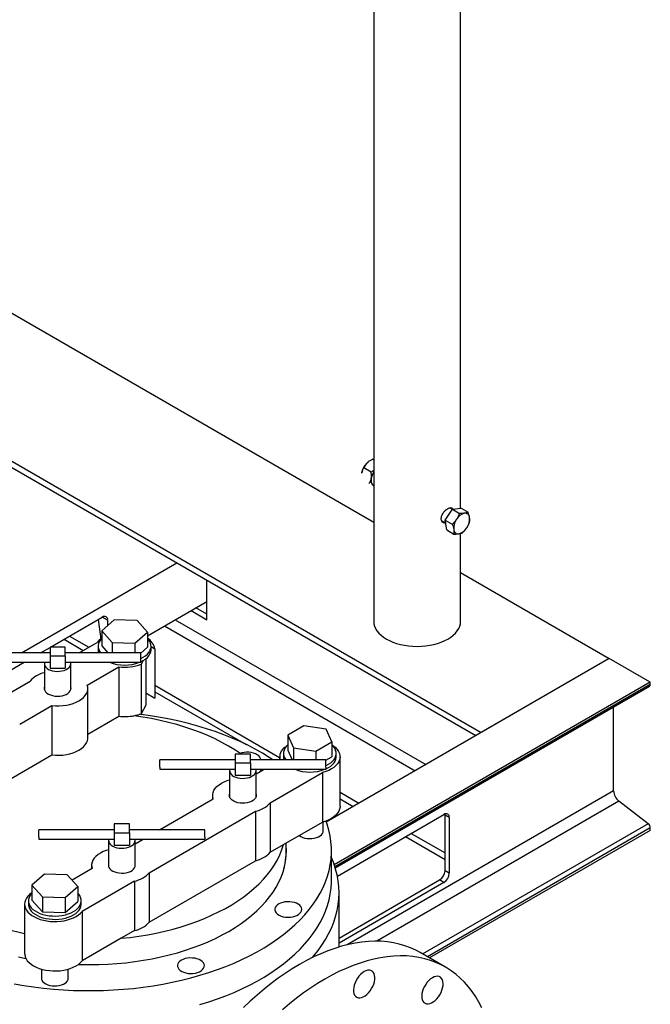
# Model space of a CAD drawing. Units: inches. Extents: x 0.1 to 22.1, y 0.1 to 17.1.
# Drawn here: x 6.3 to 7.6, y 2.9 to 4.9 of the extents above; entities that cross this region are included whole.
import ezdxf

# ---------------------------------------------------------------- set-up
doc = ezdxf.new("R2010")
doc.units = ezdxf.units.IN
doc.header["$MEASUREMENT"] = 0

msp = doc.modelspace()

# ---------------------------------------------------------------- linework, layer by layer
at = {"color": 7, "linetype": 'Continuous', "lineweight": 25}
for p, q in [((7.05497011, 5.07129388), (7.05497011, 3.66559897)), ((7.23465756, 3.89922727), (7.23465756, 5.07129388)), ((5.73491215, 4.6320841), (7.05497011, 3.87003086)), ((5.8600815, 4.24091383), (7.26603944, 3.42927159)), ((5.86635525, 4.25056086), (7.27753171, 3.43590603)), ((7.04366223, 3.99485151), (7.04350107, 3.99472521)), ((7.05497011, 3.99881287), (7.05257394, 4.00019615)), ((7.03010389, 3.97151803), (7.03010306, 3.97151127)), ((7.03014475, 3.97149349), (7.03020179, 3.9721549)), ((7.04976398, 3.97395153), (7.03438443, 3.98282996)), ((7.20300646, 3.87436249), (7.2178346, 3.89689187)), ((7.21772197, 3.89672072), (7.21220679, 3.89990457)), ((7.2178346, 3.89689187), (7.23572502, 3.89937553)), ((7.2178346, 3.89689187), (7.23244122, 3.88845965)), ((7.23572502, 3.89937553), (7.25033165, 3.89094331)), ((7.1956262, 3.87339292), (7.20388279, 3.86862649)), ((7.20300646, 3.87436249), (7.21761308, 3.86593026)), ((7.20606895, 3.85431693), (7.20300646, 3.87436249)), ((7.20606895, 3.85431693), (7.22067557, 3.84588471)), ((7.23465756, 3.66559897), (7.23465756, 3.84715278)), ((6.32641154, 3.60038724), (6.64801896, 3.78604725)), ((7.23465756, 3.7662995), (7.54225478, 3.58872741)), ((6.70985774, 3.66867063), (6.70985774, 3.75034859)), ((6.58704811, 3.63551314), (6.70985763, 3.70640957)), ((6.67717122, 3.68754015), (6.70985774, 3.66867063)), ((6.70985763, 3.68040649), (6.68733583, 3.69340806)), ((6.38678109, 3.61240022), (6.49374822, 3.67415102)), ((6.48501913, 3.66911182), (6.49037502, 3.62891373)), ((6.51827703, 3.66882205), (6.49249247, 3.64590081)), ((6.50479662, 3.66777069), (6.50479662, 3.65683866)), ((6.56555492, 3.66739165), (6.51827703, 3.66882205)), ((6.58704805, 3.64304014), (6.56555492, 3.66739165)), ((6.49249247, 3.64590081), (6.5139856, 3.6215493)), ((6.49249247, 3.64590081), (6.49249247, 3.61507644)), ((6.5612635, 3.6201189), (6.58704805, 3.64304014)), ((6.58704805, 3.64304014), (6.58704805, 3.61221576)), ((6.41452531, 3.62841656), (6.45440189, 3.6053963)), ((6.42601759, 3.635051), (6.46589417, 3.61203074)), ((6.44572497, 3.60038722), (6.48301016, 3.62191149)), ((6.5139856, 3.6215493), (6.5139856, 3.60038723)), ((6.5139856, 3.6215493), (6.5612635, 3.6201189)), ((6.36597171, 3.60038721), (6.38558907, 3.61171208)), ((6.38558913, 3.61240018), (6.38558918, 3.59435993)), ((6.41683919, 3.61240018), (6.38558913, 3.61240018)), ((6.41683919, 3.5943599), (6.41683919, 3.61240018)), ((6.48508281, 3.61364607), (6.48508281, 3.60680753)), ((6.49249247, 3.61507644), (6.5054574, 3.60038728)), ((6.5612635, 3.6201189), (6.5612635, 3.60038723)), ((6.57308924, 3.59980694), (6.58704805, 3.61221576)), ((6.59445772, 3.60680759), (6.59445772, 3.61364613)), ((6.59445782, 3.6131957), (6.60218654, 3.6086739)), ((6.60218654, 3.6086739), (6.60218654, 3.50660624)), ((6.22227532, 3.51743306), (6.3321389, 3.58085595)), ((6.22933917, 3.58085598), (6.38558913, 3.58085601)), ((6.38558918, 3.60038727), (6.22933923, 3.60038724)), ((6.38558918, 3.59435993), (6.38558918, 3.56884299)), ((6.38558918, 3.59435993), (6.41683919, 3.5943599)), ((6.57308914, 3.60038727), (6.41683919, 3.60038724)), ((6.41683919, 3.5943599), (6.41683919, 3.56884296)), ((6.41683919, 3.58085601), (6.57308914, 3.58085604)), ((6.57806265, 3.58426796), (6.57392425, 3.57659078)), ((6.58346438, 3.58782243), (6.58346438, 3.49222158)), ((7.54225478, 3.58872741), (6.95679378, 3.25074797)), ((7.54225478, 3.58872741), (7.27753171, 3.43590603)), ((7.62710767, 3.53974288), (7.54225478, 3.58872741)), ((6.3738703, 3.57786318), (6.3738703, 3.52385128)), ((6.38558918, 3.56884299), (6.41683919, 3.56884296)), ((6.42855786, 3.52380622), (6.42855786, 3.57786315)), ((6.46261088, 3.53359698), (6.52803977, 3.57136827)), ((6.52803977, 3.57136827), (6.52803977, 3.46930062)), ((6.57392425, 3.57659078), (6.57392425, 3.47452313)), ((6.19545338, 3.4559085), (6.34446147, 3.54192904)), ((6.46372149, 3.42475745), (6.46372149, 3.52682511)), ((6.60218654, 3.53335083), (6.86042632, 3.38427218)), ((6.60218654, 3.52008204), (6.7912918, 3.4109139)), ((7.62710767, 3.53974288), (6.97348389, 3.1624139)), ((6.97553741, 3.15606092), (7.62555413, 3.53130758)), ((7.62710767, 3.53474146), (7.62710767, 3.53974288)), ((6.58346443, 3.51755995), (6.60218654, 3.50660624)), ((6.3228176, 3.45289603), (6.38949103, 3.49138578)), ((6.38949103, 3.49138578), (6.38949103, 3.38931813)), ((6.58346438, 3.49222158), (6.57392425, 3.47452313)), ((7.55109359, 3.31521153), (7.55109359, 3.48832263)), ((6.46372159, 3.43217052), (6.52803977, 3.46930062)), ((6.56711407, 3.46930988), (6.56711407, 3.47229569)), ((6.91067316, 3.44967828), (6.8771968, 3.43035279)), ((6.95640265, 3.4426047), (6.91067316, 3.44967828)), ((6.96865598, 3.41620551), (6.95640265, 3.4426047)), ((6.8771968, 3.43035279), (6.88944993, 3.40395372)), ((6.8771968, 3.43035279), (6.8771968, 3.39952842)), ((6.87224844, 3.40432041), (6.87058372, 3.40533291)), ((6.8771968, 3.39952842), (6.88663613, 3.3791917)), ((6.88944993, 3.40395372), (6.88944993, 3.37919173)), ((6.88944993, 3.40395372), (6.93517962, 3.39688002)), ((6.93517962, 3.39688002), (6.96865598, 3.41620551)), ((6.96865598, 3.41620551), (6.96865598, 3.38538114)), ((6.21344995, 3.28769178), (6.38949103, 3.38931813)), ((6.76875257, 3.37919175), (6.61250261, 3.37919172)), ((6.76875251, 3.39120466), (6.76875257, 3.37316441)), ((6.80000258, 3.39120466), (6.76875251, 3.39120466)), ((6.80000258, 3.37316438), (6.80000258, 3.39120466)), ((6.95625253, 3.37919175), (6.80000258, 3.37919172)), ((6.86042642, 3.38561621), (6.86042642, 3.37919155)), ((6.86823894, 3.39245475), (6.86823894, 3.38561621)), ((6.93517962, 3.39688002), (6.93517962, 3.37919165)), ((6.95625268, 3.37822086), (6.96865598, 3.38538114)), ((6.97761385, 3.38561627), (6.97761385, 3.39245481)), ((6.98542636, 3.28354862), (6.98542636, 3.38561627)), ((6.61250256, 3.36378855), (6.61250256, 3.35966047)), ((6.61250256, 3.35966047), (6.76875251, 3.3596605)), ((6.76875257, 3.37316441), (6.76875257, 3.34764747)), ((6.76875257, 3.37316441), (6.80000258, 3.37316438)), ((6.80000258, 3.37316438), (6.80000258, 3.34764744)), ((6.80000258, 3.3596605), (6.95625274, 3.35966041)), ((6.81172135, 3.35008636), (6.82830589, 3.35966041)), ((6.82238153, 3.35624041), (6.8190089, 3.35966035)), ((6.95625268, 3.36378846), (6.95625274, 3.35966041)), ((6.7570339, 3.35666755), (6.7570339, 3.30263732)), ((6.76875257, 3.34764747), (6.80000258, 3.34764744)), ((6.81172145, 3.30263729), (6.81172145, 3.35666752)), ((6.84113776, 3.29052982), (6.94909, 3.35284933)), ((6.94909, 3.35284933), (6.94909, 3.25078167)), ((6.61186709, 3.23471295), (6.72298834, 3.29886188)), ((6.72187768, 3.30563372), (6.72187768, 3.29822059)), ((6.98542626, 3.31211125), (7.02425798, 3.28969417)), ((6.98542626, 3.29884246), (7.0127656, 3.28305979)), ((6.84113776, 3.29052982), (6.84113776, 3.18846217)), ((7.62267624, 3.24714044), (7.56217207, 3.29371426)), ((6.59086611, 3.14605107), (6.81054131, 3.27286687)), ((6.81054131, 3.27286687), (6.81054131, 3.17079922)), ((6.97983817, 3.13902009), (7.2002804, 3.26627868)), ((7.20248999, 3.26500088), (7.20230311, 3.26723072)), ((7.2113288, 3.25989835), (7.20248999, 3.26500088)), ((7.20248999, 3.15017482), (7.20248999, 3.26500088)), ((7.2113288, 3.25989835), (7.2113288, 3.14507229)), ((6.51848092, 3.24672594), (6.51848094, 3.22868568)), ((6.54973096, 3.24672593), (6.51848092, 3.24672594)), ((6.54973098, 3.22868567), (6.54973096, 3.24672593)), ((6.86866772, 3.20435488), (6.94909, 3.25078167)), ((6.9502702, 3.22951848), (6.9502702, 3.25110436)), ((7.62710767, 3.23354008), (7.62710767, 3.2385415)), ((6.36223094, 3.21930982), (6.36223097, 3.21518175)), ((6.36223097, 3.21518175), (6.51848092, 3.21518178)), ((6.51848094, 3.23471302), (6.36223099, 3.23471299)), ((6.51848094, 3.22868568), (6.51848094, 3.20316874)), ((6.51848094, 3.22868568), (6.54973098, 3.22868567)), ((6.54973096, 3.21518177), (6.70598114, 3.21518169)), ((6.70598093, 3.23471303), (6.54973098, 3.234713)), ((6.54973098, 3.22868567), (6.54973098, 3.20316872)), ((6.56144975, 3.20560764), (6.57803429, 3.21518169)), ((6.70598109, 3.21930975), (6.70598114, 3.21518169)), ((7.1210576, 3.22054416), (7.20248999, 3.17353423)), ((7.13254987, 3.2271786), (7.20248999, 3.18680302)), ((7.62710767, 3.23354008), (7.17057662, 2.96999031)), ((6.50676227, 3.21218882), (6.50676227, 3.15815859)), ((6.51848094, 3.20316874), (6.54973098, 3.20316872)), ((6.56144983, 3.15815868), (6.56144983, 3.21218879)), ((6.84113776, 3.18846217), (6.86866772, 3.20435488)), ((6.87391377, 3.18929382), (6.87391377, 3.20738338)), ((6.96766365, 3.13028603), (6.96766365, 3.1908887)), ((6.47271669, 3.15438314), (6.43130028, 3.13047395)), ((6.47160606, 3.16115499), (6.47160606, 3.15374185)), ((6.59086611, 3.04398342), (6.81054131, 3.17079922)), ((6.37406408, 3.14318703), (6.34827949, 3.12026578)), ((6.42134197, 3.14175664), (6.37406408, 3.14318703)), ((6.44283508, 3.11740511), (6.42134197, 3.14175664)), ((6.59086611, 3.14605107), (6.59086611, 3.04398342)), ((7.2113288, 3.14507229), (7.20248999, 3.15017482)), ((6.34827949, 3.12026578), (6.36977262, 3.09591427)), ((6.34827949, 3.12026578), (6.34827949, 3.08944141)), ((6.41705031, 3.09448399), (6.44283508, 3.11740511)), ((6.44283508, 3.11740511), (6.44283508, 3.08658074)), ((6.56026966, 3.12838812), (6.45231739, 3.0660686)), ((6.56026966, 3.12838812), (6.56026966, 3.02632047)), ((7.2002804, 3.12593573), (6.98328863, 3.00066905)), ((6.98328874, 3.01087418), (7.19144159, 3.13103827)), ((7.2002804, 3.12593573), (7.19144159, 3.13103827)), ((6.36977262, 3.09591427), (6.36977262, 3.0650899)), ((6.36977262, 3.09591427), (6.41705031, 3.09448399)), ((6.41705031, 3.09448399), (6.41705031, 3.06365962)), ((6.44428408, 3.10234383), (6.44283513, 3.1038789)), ((6.98328868, 2.99256105), (6.98328868, 3.10464155)), ((6.33305734, 3.08117252), (6.33305734, 2.97910487)), ((6.34086983, 3.08801104), (6.34086983, 3.0811725)), ((6.34827949, 3.08944141), (6.36977262, 3.0650899)), ((6.41705031, 3.06365962), (6.44283508, 3.08658074)), ((6.45024474, 3.08117256), (6.45024474, 3.0880111)), ((6.36977262, 3.0650899), (6.41705031, 3.06365962)), ((6.45231739, 3.0660686), (6.45231739, 2.96400095)), ((6.56026966, 3.02632047), (6.53273968, 3.01042775)), ((6.53273968, 3.01042775), (6.45231739, 2.96400095)), ((7.20377934, 2.9508229), (7.15129884, 2.98111925)), ((6.36821351, 2.94666068), (6.36821351, 2.92507479)), ((6.42290106, 2.92507476), (6.42290106, 2.94666065))]:
    msp.add_line(p, q, dxfattribs=at)
at = {"color": 8, "linetype": 'Continuous', "lineweight": 25}
for p, q in [((6.50479662, 3.66777069), (6.49374625, 3.67414994)), ((6.6444623, 3.6686576), (7.16258769, 3.36955017)), ((6.62236331, 3.65590016), (7.1404887, 3.35679274)), ((7.62710767, 3.53474146), (6.97486963, 3.15821245)), ((7.55109359, 3.31521153), (7.00010537, 2.9971328)), ((7.56217207, 3.29371426), (7.06124039, 3.00453255)), ((7.62267624, 3.24714044), (7.15658146, 2.97806965)), ((7.62710767, 3.2385415), (7.16624495, 2.97249112))]:
    msp.add_line(p, q, dxfattribs=at)
at = {"color": 7, "linetype": 'Continuous', "lineweight": 25, "flags": 128}
for points in [[(7.04126948, 3.99278869), (7.04336957, 3.99462151), (7.04350107, 3.99472521)], [(7.05000075, 3.9607252), (7.04969336, 3.95806972), (7.04966888, 3.95555241), (7.04992732, 3.95321615), (7.05046474, 3.95110117), (7.05127158, 3.94924347), (7.05233417, 3.9476749), (7.05363425, 3.94642229), (7.05514963, 3.94550702)], [(7.05497011, 3.66559897), (7.05540289, 3.66051529), (7.05669643, 3.65548047), (7.05883872, 3.65054311), (7.06180912, 3.64575082), (7.0655788, 3.64114969), (7.07011145, 3.63678391), (7.07536373, 3.63269573), (7.08128472, 3.62892439), (7.08781759, 3.62550628), (7.09489927, 3.6224742), (7.10246185, 3.61985756), (7.11043221, 3.61768131), (7.11873361, 3.61596653), (7.12728618, 3.61472987), (7.1360078, 3.61398307), (7.14481384, 3.61373329), (7.15362029, 3.61398307), (7.16234149, 3.61472987), (7.17089427, 3.61596665), (7.17919577, 3.61768137), (7.18716592, 3.6198575), (7.1947283, 3.62247426), (7.20181029, 3.62550628), (7.20834305, 3.62892433), (7.21426415, 3.63269573), (7.21951612, 3.63678397), (7.22404898, 3.64114963), (7.22781876, 3.64575082), (7.23078905, 3.65054317), (7.23293124, 3.65548047), (7.2342251, 3.66051523), (7.23465756, 3.66559897), (7.23465756, 3.66559897)], [(6.57308924, 3.58861163), (6.57328857, 3.5887006), (6.5784401, 3.59132248), (6.58298183, 3.59429639), (6.58684209, 3.59757546), (6.58995996, 3.60110799), (6.59228628, 3.60483829), (6.59378445, 3.6087074), (6.59443075, 3.61265446), (6.59421509, 3.61661711), (6.59314063, 3.62053301), (6.59122457, 3.62434024), (6.58849727, 3.62797874), (6.58704811, 3.62951393)], [(6.48508281, 3.60680753), (6.48532543, 3.60383655), (6.48622546, 3.60038728)], [(6.57308924, 3.58177309), (6.57328857, 3.58186206), (6.5784401, 3.58448394), (6.58298183, 3.58745786), (6.58684209, 3.59073692), (6.58995996, 3.59426945), (6.59228628, 3.59799975), (6.59378445, 3.60186886), (6.59443075, 3.60581592), (6.59445772, 3.60680759)], [(6.37436639, 3.5808559), (6.37393237, 3.57892494), (6.3740423, 3.57609575), (6.37502571, 3.57332324), (6.37685071, 3.57069675), (6.3794588, 3.56830057), (6.3827661, 3.56621176), (6.38666639, 3.56449738), (6.39103425, 3.56321264), (6.39572936, 3.56239869), (6.40060067, 3.56208183), (6.40549164, 3.56227228), (6.41024524, 3.56296368), (6.41470851, 3.56413406), (6.41873808, 3.56574568), (6.42220441, 3.56774675), (6.42499612, 3.57007297), (6.4270235, 3.57264956), (6.42822122, 3.57539379), (6.42855107, 3.57821725), (6.42806188, 3.58085599)], [(6.57308909, 3.5849841), (6.57308909, 3.58758496), (6.57308919, 3.5904555), (6.57308919, 3.593341), (6.57308924, 3.59598469), (6.57308909, 3.59815207), (6.57308924, 3.59965018), (6.57308904, 3.6003462), (6.57308914, 3.60038727)], [(6.57308914, 3.58085604), (6.57308919, 3.58087228), (6.57308919, 3.58147162), (6.57308909, 3.5828841), (6.57308909, 3.5849841)], [(6.3738703, 3.52979893), (6.37345256, 3.52790587), (6.37356452, 3.52502613), (6.3745653, 3.52220425), (6.37642302, 3.51953079), (6.37907768, 3.51709181), (6.38244398, 3.5149657), (6.38641402, 3.51322069), (6.39085987, 3.51191297), (6.39563867, 3.51108459), (6.4005971, 3.51076198), (6.40557533, 3.51095587), (6.41041382, 3.51165963), (6.41495684, 3.51285091), (6.41905848, 3.51449121), (6.42258673, 3.51652802), (6.42542816, 3.51889588), (6.42749169, 3.52151848), (6.42871083, 3.52431171), (6.42904663, 3.52718555), (6.42855786, 3.52984392)], [(6.38949103, 3.49138578), (6.3970351, 3.49082562), (6.40464123, 3.49079867), (6.41219671, 3.49130526), (6.41958962, 3.492338), (6.42671061, 3.49388143), (6.43345396, 3.49591282), (6.43971988, 3.49840213), (6.44541566, 3.50131234), (6.45045685, 3.50460045), (6.45476891, 3.50821769), (6.45828782, 3.51211057), (6.46096141, 3.51622143), (6.46275032, 3.52048924), (6.46362789, 3.52485095), (6.46358117, 3.52924185), (6.46261088, 3.53359698)], [(6.78098319, 3.39120461), (6.78037785, 3.39162699), (6.76797688, 3.39986212), (6.75492593, 3.40775531), (6.74125304, 3.41528946), (6.72698783, 3.42244839), (6.71216109, 3.42921658), (6.69680523, 3.43557921), (6.68095334, 3.44152258), (6.66463969, 3.4470339), (6.64789959, 3.45210123), (6.63076939, 3.45671347), (6.61328602, 3.46086079), (6.59548733, 3.46453416), (6.5774121, 3.46772555), (6.55909917, 3.47042816)], [(6.84661348, 3.37919161), (6.83912017, 3.3841034), (6.82487591, 3.3928564), (6.81001323, 3.40125982), (6.79455776, 3.40929901), (6.77853657, 3.41696011), (6.76197713, 3.4242298), (6.74490807, 3.4310956), (6.72735915, 3.43754549), (6.70936056, 3.4435684), (6.69094356, 3.44915387), (6.67214025, 3.45429217), (6.65298272, 3.45897455), (6.63350448, 3.46319278), (6.61373902, 3.46693964), (6.59372072, 3.47020862), (6.57348437, 3.47299395), (6.57058854, 3.47335083)], [(6.38949103, 3.38931813), (6.3970351, 3.38875796), (6.40464123, 3.38873102), (6.41219671, 3.38923761), (6.41958962, 3.39027035), (6.42671061, 3.39181378), (6.43345396, 3.39384517), (6.43971988, 3.39633447), (6.44541566, 3.39924469), (6.45045685, 3.4025328), (6.45476891, 3.40615004), (6.45828782, 3.41004291), (6.46096141, 3.41415377), (6.46275032, 3.41842158), (6.46362789, 3.4227833), (6.46372149, 3.42475745)], [(6.96865588, 3.41021073), (6.971785, 3.40811629), (6.97612626, 3.40455291), (6.97969189, 3.40071346), (6.98242993, 3.39665394), (6.98430056, 3.39243349), (6.98527645, 3.38811368), (6.98534339, 3.38375745), (6.9845003, 3.37942833), (6.98275967, 3.37518935), (6.9801467, 3.37110247), (6.97669961, 3.3672271), (6.97246843, 3.36361992), (6.96751504, 3.3603334), (6.96191186, 3.35741534), (6.95574006, 3.35490853), (6.94909, 3.35284933)], [(6.95625253, 3.36742372), (6.9564447, 3.36750927), (6.96159623, 3.37013115), (6.96613796, 3.37310507), (6.96999822, 3.37638414), (6.97311609, 3.37991666), (6.97544241, 3.38364696), (6.97694057, 3.38751607), (6.97758688, 3.39146313), (6.97737122, 3.39542579), (6.97629676, 3.39934168), (6.9743807, 3.40314892), (6.97165319, 3.40678753), (6.96865588, 3.40976893)], [(6.61250256, 3.36378855), (6.61250251, 3.36638939), (6.61250267, 3.36925995), (6.61250267, 3.37214546), (6.61250267, 3.37478912), (6.61250256, 3.37695653), (6.61250267, 3.37845461), (6.61250272, 3.37915054), (6.61250261, 3.37919172)], [(6.82142778, 3.37904525), (6.82142083, 3.37940573), (6.82086221, 3.38226805), (6.8194271, 3.38502694), (6.81716181, 3.38759347), (6.81413914, 3.38988515), (6.81045606, 3.39182862), (6.80623121, 3.39336116), (6.8016003, 3.39443344), (6.79671193, 3.3950113), (6.79172353, 3.39507593), (6.78679539, 3.39462527), (6.7820856, 3.39367394), (6.77886179, 3.39267619)], [(6.86823894, 3.38561621), (6.86848156, 3.38264523), (6.86942468, 3.37907762)], [(6.95625253, 3.36058518), (6.9564447, 3.36067073), (6.96159623, 3.36329262), (6.96613796, 3.36626653), (6.96999822, 3.3695456), (6.97311609, 3.37307812), (6.97544241, 3.37680843), (6.97694057, 3.38067754), (6.97758688, 3.38462459), (6.97761385, 3.38561627)], [(6.95625268, 3.36378846), (6.95625268, 3.36638933), (6.95625258, 3.36925998), (6.95625258, 3.37214549), (6.95625263, 3.37478918), (6.95625268, 3.37695644), (6.95625263, 3.37845467), (6.95625263, 3.37915057), (6.95625253, 3.37919175)], [(6.75752977, 3.35966038), (6.75709576, 3.35772942), (6.75720589, 3.35490012), (6.7581891, 3.35212772), (6.76001409, 3.34950123), (6.76262219, 3.34710505), (6.76592969, 3.34501613), (6.76982978, 3.34330186), (6.77419764, 3.34201713), (6.77889275, 3.34120318), (6.78376406, 3.34088632), (6.78865523, 3.34107664), (6.79340863, 3.34176816), (6.7978719, 3.34293854), (6.80190147, 3.34455016), (6.8053678, 3.34655123), (6.80815951, 3.34887745), (6.81018689, 3.35145405), (6.81138482, 3.35419815), (6.81171445, 3.35702174), (6.81122547, 3.35966035)], [(6.72298834, 3.29886188), (6.722018, 3.30321698), (6.72197133, 3.30760791), (6.72284885, 3.31196959), (6.7246376, 3.31623755), (6.7273114, 3.32034829), (6.73083025, 3.32424114), (6.73514232, 3.32785838), (6.7401835, 3.33114649), (6.74587929, 3.3340567), (6.75214521, 3.33654601), (6.75703379, 3.33807806)], [(6.8117213, 3.30863024), (6.81220255, 3.30599434), (6.81186696, 3.30312038), (6.81064782, 3.30032715), (6.80858429, 3.29770455), (6.80574265, 3.29533681), (6.8022144, 3.2933), (6.79811297, 3.29165958), (6.79356994, 3.29046831), (6.78873146, 3.28976454), (6.78375302, 3.28957078), (6.7787948, 3.28989326), (6.774016, 3.29072164), (6.76957015, 3.29202937), (6.76560011, 3.29377437), (6.7622338, 3.29590048), (6.75957914, 3.29833946), (6.75772143, 3.30101292), (6.75672065, 3.3038348), (6.75660869, 3.30671454), (6.75703395, 3.30863015)], [(6.98542636, 3.28354862), (6.98534339, 3.2816898), (6.9845003, 3.27736068), (6.98275967, 3.2731217), (6.9801467, 3.26903482), (6.97669961, 3.26515945), (6.97246843, 3.26155227), (6.96751504, 3.25826575), (6.96191186, 3.25534769), (6.95574006, 3.25284088), (6.94909, 3.25078167)], [(6.31167205, 2.91665169), (6.33156812, 2.91314308), (6.35169996, 2.91011518), (6.37203231, 2.90757351), (6.39253042, 2.90552218), (6.41315847, 2.90396495), (6.43388105, 2.90290436), (6.45466184, 2.90234245), (6.47546549, 2.90227987), (6.49625543, 2.90271706), (6.51699577, 2.90365319), (6.53765097, 2.90508642), (6.55818483, 2.90701452), (6.57856196, 2.90943408), (6.59874717, 2.91234082), (6.61870543, 2.91572984), (6.63840226, 2.91959513), (6.65780348, 2.92393012), (6.6768756, 2.92872724), (6.69558539, 2.93397829), (6.71390066, 2.93967404), (6.73178981, 2.94580464), (6.74922148, 2.95235963), (6.76616578, 2.95932751), (6.78259325, 2.96669631), (6.79847574, 2.97445311), (6.81378534, 2.9825847), (6.82849583, 2.99107689), (6.84258168, 2.99991493), (6.85601832, 3.0090837), (6.86878288, 3.0185671), (6.88085292, 3.02834884), (6.89220773, 3.03841193), (6.90282735, 3.0487391), (6.91269375, 3.05931228), (6.92178986, 3.07011323), (6.9300996, 3.08112333), (6.93760882, 3.0923234), (6.94430446, 3.10369415), (6.95017504, 3.11521581), (6.95521021, 3.12686849), (6.95940146, 3.13863195), (6.96274137, 3.15048588), (6.96522408, 3.16240989), (6.96684566, 3.17438302), (6.96760298, 3.18638479), (6.96749461, 3.1983945), (6.96652121, 3.21039098), (6.96468402, 3.22235387), (6.96198653, 3.23426219), (6.95843314, 3.2460955), (6.95597864, 3.25292637)], [(6.90069834, 3.22284573), (6.90078255, 3.22278155), (6.90414885, 3.22065544), (6.90811889, 3.21891043), (6.91256474, 3.21760271), (6.91734354, 3.21677433), (6.92230176, 3.21645184), (6.9272802, 3.21664561), (6.93211869, 3.21734937), (6.93666171, 3.21854065), (6.94076315, 3.22018107), (6.94429139, 3.22221788), (6.94713303, 3.22458562), (6.94919656, 3.22720822), (6.95041565, 3.23000142), (6.9507513, 3.23287541), (6.95027004, 3.2355113)], [(6.36223094, 3.21930982), (6.36223091, 3.22191067), (6.36223107, 3.22478124), (6.36223104, 3.22766672), (6.36223107, 3.2303104), (6.36223094, 3.2324778), (6.36223107, 3.23397589), (6.36223112, 3.23467182), (6.36223099, 3.23471299)], [(6.50725818, 3.21518167), (6.50682416, 3.2132507), (6.50693427, 3.21042139), (6.5079175, 3.20764901), (6.5097425, 3.20502251), (6.51235059, 3.20262634), (6.5156581, 3.20053741), (6.51955818, 3.19882314), (6.52392602, 3.1975384), (6.52862113, 3.19672444), (6.53349247, 3.1964076), (6.53838361, 3.19659791), (6.54313703, 3.19728944), (6.5476003, 3.19845983), (6.55162987, 3.20007145), (6.5550962, 3.20207252), (6.55788791, 3.20439874), (6.55991529, 3.20697533), (6.5611132, 3.20971942), (6.56144286, 3.21254302), (6.56095385, 3.21518162)], [(6.70598109, 3.21930975), (6.70598104, 3.22191058), (6.70598098, 3.22478127), (6.70598098, 3.22766677), (6.70598098, 3.23031043), (6.70598109, 3.23247772), (6.70598098, 3.23397592), (6.70598104, 3.23467185), (6.70598093, 3.23471303)], [(6.44423342, 2.95647359), (6.44887912, 2.95633421), (6.46766376, 2.95608363), (6.48644828, 2.9563342), (6.50519289, 2.95708523), (6.52385731, 2.95833525), (6.54240172, 2.96008164), (6.56078667, 2.96232054), (6.57897287, 2.96504722), (6.59692176, 2.96825572), (6.61459461, 2.97193948), (6.63195387, 2.97609046), (6.64896259, 2.98069981), (6.66558436, 2.98575774), (6.68178383, 2.99125344), (6.69752641, 2.99717508), (6.71277841, 3.00351014), (6.7275073, 3.01024513), (6.74168156, 3.01736568), (6.75527123, 3.0248564), (6.76824694, 3.03270154), (6.78058142, 3.04088417), (6.79224798, 3.04938695), (6.80322187, 3.05819177), (6.81347956, 3.06727977), (6.82299937, 3.07663149), (6.83176091, 3.08622703), (6.83974543, 3.09604598), (6.84693595, 3.10606728), (6.85331704, 3.11626957), (6.85887495, 3.12663126), (6.86359822, 3.13712992), (6.86747653, 3.14774333), (6.87050168, 3.15844879), (6.87266705, 3.16922355), (6.87396796, 3.18004455), (6.87440203, 3.19088864), (6.87396796, 3.20173278), (6.87391383, 3.20239051)], [(6.53273968, 3.01042775), (6.55121408, 3.01241271), (6.56950982, 3.01488868), (6.58758762, 3.01785046), (6.60540872, 3.02129171), (6.62293526, 3.02520496), (6.64012939, 3.029582), (6.65695468, 3.03441329), (6.67337479, 3.03968864), (6.68935476, 3.04539673), (6.70486047, 3.05152527), (6.71985859, 3.05806125), (6.73431717, 3.06499055), (6.74820525, 3.0722984), (6.76149302, 3.07996926), (6.77415196, 3.08798668), (6.78615515, 3.09633344), (6.79747703, 3.10499167), (6.80809308, 3.1139429), (6.81798084, 3.12316794), (6.82711905, 3.1326471), (6.83548801, 3.14236013), (6.84307009, 3.15228609), (6.84984874, 3.16240393), (6.85580982, 3.17269183), (6.86094034, 3.18312794), (6.86522928, 3.19368983), (6.86866772, 3.20435488)], [(6.8743998, 3.19009119), (6.87396796, 3.20013797), (6.87391383, 3.20079569)], [(6.07183729, 3.18913787), (6.07651886, 3.17856604), (6.08204711, 3.16813143), (6.08841029, 3.15785648), (6.09559444, 3.14776354), (6.10358393, 3.13787449), (6.11236173, 3.12821062), (6.12190866, 3.11879295), (6.13220399, 3.10964185), (6.14322559, 3.1007771), (6.1549497, 3.09221781), (6.16735066, 3.08398267), (6.18040164, 3.0760895), (6.1940745, 3.06855533), (6.20833972, 3.0613964), (6.22316646, 3.05462822), (6.23852232, 3.04826558), (6.25437421, 3.04232222), (6.27068786, 3.03681089), (6.28742798, 3.03174358), (6.30455818, 3.02713134), (6.32204155, 3.02298402), (6.33305721, 3.0206471)], [(6.50676217, 3.19359933), (6.50187359, 3.19206727), (6.49560767, 3.18957797), (6.48991188, 3.18666776), (6.4848707, 3.18337965), (6.48055863, 3.17976241), (6.47703975, 3.17586955), (6.47436595, 3.17175881), (6.47257723, 3.16749086), (6.47169968, 3.16312916), (6.47174637, 3.15873825), (6.47271669, 3.15438314)], [(6.92809399, 2.97064956), (6.93089649, 2.97390854), (6.93985933, 2.98507128), (6.94801533, 2.99643829), (6.95535079, 3.00799018), (6.96185301, 3.01970716), (6.96751074, 3.03156932), (6.97231474, 3.04355625), (6.97625631, 3.05564759), (6.97932907, 3.06782265), (6.98152762, 3.08006062), (6.98284839, 3.09234048), (6.98328868, 3.10464155), (6.98284834, 3.1169424), (6.98152767, 3.12922239), (6.97932902, 3.14146035), (6.97625636, 3.15363536), (6.97231458, 3.16572676), (6.96766376, 3.17736405)], [(6.5067622, 3.16415158), (6.50633707, 3.16223581), (6.50644902, 3.15935607), (6.50744978, 3.15653418), (6.5093075, 3.15386072), (6.51196216, 3.15142173), (6.51532849, 3.14929564), (6.5192985, 3.14755062), (6.52374435, 3.1462429), (6.52852315, 3.14541452), (6.5334814, 3.14509204), (6.53845981, 3.1452858), (6.54329832, 3.14598957), (6.54784132, 3.14718084), (6.55194278, 3.14882127), (6.55547103, 3.15085808), (6.55831265, 3.1532258), (6.5603762, 3.15584842), (6.56159531, 3.15864164), (6.56193093, 3.16151561), (6.56144981, 3.16415134)], [(6.69558539, 2.87337563), (6.71390066, 2.87907138), (6.73178981, 2.88520197), (6.74922148, 2.89175697), (6.76616578, 2.89872485), (6.78259325, 2.90609364), (6.79847574, 2.91385045), (6.81378534, 2.92198204), (6.82849583, 2.93047422), (6.84258168, 2.93931227), (6.85601832, 2.94848103), (6.86878288, 2.95796444), (6.88085292, 2.96774617), (6.89220773, 2.97780926), (6.90282735, 2.98813644), (6.91269375, 2.99870961), (6.92178986, 3.00951056), (6.9300996, 3.02052067), (6.93760882, 3.03172073), (6.94430446, 3.04309149), (6.95017504, 3.05461314), (6.95521021, 3.06626582), (6.95940146, 3.07802929), (6.96274137, 3.08988322), (6.96522408, 3.10180722), (6.96684566, 3.11378035), (6.96760298, 3.12578213), (6.96766365, 3.13028603)], [(6.34827944, 3.10477122), (6.34779855, 3.10444643), (6.34339776, 3.1010505), (6.33971782, 3.09737981), (6.3368092, 3.0934853), (6.33471228, 3.08942069), (6.33345615, 3.08524204), (6.33305802, 3.08100719), (6.33352317, 3.07677475), (6.33484578, 3.0726029), (6.33700708, 3.06854952), (6.33997737, 3.06467054), (6.3437156, 3.06101958), (6.34817011, 3.05764705), (6.35327935, 3.05459957), (6.35897275, 3.05191926), (6.36517168, 3.04964309), (6.37179023, 3.04780266), (6.37873731, 3.04642322), (6.38591695, 3.04552383), (6.39322949, 3.04511714), (6.40057433, 3.04520853), (6.40784987, 3.04579682), (6.41495547, 3.04687396), (6.42179326, 3.04842489), (6.42826836, 3.05042835), (6.43429158, 3.05285657), (6.43977959, 3.05567605), (6.44465658, 3.05884782), (6.44885524, 3.06232799), (6.45231739, 3.0660686), (6.45231739, 3.0660686)], [(6.34827939, 3.10387893), (6.34536759, 3.10054919), (6.34304108, 3.09681902), (6.3415431, 3.09294977), (6.34089679, 3.08900272), (6.34111246, 3.08504006), (6.34218671, 3.08112428), (6.34410277, 3.07731705), (6.34683031, 3.07367845), (6.35032637, 3.07026583), (6.35453559, 3.06713319), (6.35939181, 3.06432975), (6.36481829, 3.06189982), (6.37072956, 3.05988171), (6.37703248, 3.05830713), (6.38362752, 3.05720102), (6.39041079, 3.05658074), (6.39727505, 3.05645624), (6.4041123, 3.05682935), (6.41081454, 3.05769423), (6.41727629, 3.05903718), (6.42339549, 3.0608371), (6.42907559, 3.06306557), (6.43422712, 3.06568745), (6.43876885, 3.06866136), (6.44262911, 3.07194043), (6.44574698, 3.07547296), (6.44807328, 3.07920324), (6.44957149, 3.08307238), (6.45021778, 3.08701943), (6.45000212, 3.09098208), (6.44892768, 3.09489799), (6.44701162, 3.09870523), (6.44428408, 3.10234383), (6.44428408, 3.10234383)], [(6.34086983, 3.0811725), (6.34111246, 3.07820152), (6.34218671, 3.07428575), (6.34410277, 3.07047851), (6.34683031, 3.06683991), (6.35032637, 3.06342729), (6.35453559, 3.06029465), (6.35939181, 3.05749121), (6.36481829, 3.05506129), (6.37072956, 3.05304317), (6.37703248, 3.05146859), (6.38362752, 3.05036248), (6.39041079, 3.0497422), (6.39727505, 3.0496177), (6.4041123, 3.04999081), (6.41081454, 3.0508557), (6.41727629, 3.05219864), (6.42339549, 3.05399856), (6.42907559, 3.05622703), (6.43422712, 3.05884891), (6.43876885, 3.06182283), (6.44262911, 3.0651019), (6.44574698, 3.06863442), (6.44807328, 3.07236471), (6.44957149, 3.07623385), (6.45021778, 3.08018089), (6.45024474, 3.08117256)], [(6.8586818, 3.08144588), (6.85548407, 3.07923467), (6.85302174, 3.07672932), (6.85137361, 3.07401054), (6.85059316, 3.07116546), (6.85070511, 3.06828572), (6.85170589, 3.06546384), (6.85356361, 3.06279038), (6.85621827, 3.0603514), (6.85958457, 3.05822529), (6.86355461, 3.05648029), (6.86800046, 3.05517256), (6.87277926, 3.05434418), (6.87773748, 3.0540217), (6.88271592, 3.05421546), (6.88755441, 3.05491922), (6.89209743, 3.0561105), (6.89619887, 3.05775092), (6.89972711, 3.05978773), (6.90256876, 3.06215547), (6.90463228, 3.06477807), (6.90585137, 3.06757127), (6.90618702, 3.07044526), (6.9056284, 3.07330758), (6.90419344, 3.07606633), (6.90192821, 3.07863289), (6.89890538, 3.08092471), (6.89522246, 3.08286804), (6.89099761, 3.08440057), (6.88636649, 3.08547298), (6.88147833, 3.08605072), (6.87648993, 3.08611535), (6.87156158, 3.0856648), (6.866852, 3.08471336), (6.86251214, 3.08329188), (6.8586818, 3.08144588)], [(7.15129884, 2.98111925), (7.14205319, 2.98607564), (7.13107354, 2.99104249), (7.11969612, 2.99524236), (7.10794068, 2.99866821), (7.09582751, 3.00131403), (7.0833776, 3.00317527), (7.07061252, 3.00424861), (7.05755441, 3.00453231), (7.04422578, 3.00402585), (7.03064975, 3.00272999), (7.01684982, 3.00064717), (7.00284989, 2.99778088), (6.98867423, 2.99413603), (6.97434731, 2.98971908), (6.95989397, 2.98453756), (6.94533925, 2.97860052), (6.93070831, 2.97191817), (6.91602645, 2.96450213), (6.90131918, 2.95636521)], [(6.32073286, 2.97193954), (6.3356645, 2.96879245)], [(6.33305734, 2.97910487), (6.33319185, 2.97673842), (6.33413323, 2.97243892), (6.33596067, 2.96823568), (6.33864789, 2.96418921), (6.34215625, 2.96035789), (6.34643482, 2.95679711), (6.35142218, 2.95355809), (6.35704628, 2.95068762), (6.36322586, 2.94822714), (6.36987205, 2.94621205), (6.37688866, 2.94467158), (6.3841746, 2.94362785), (6.39162484, 2.9430959), (6.3991317, 2.94308349), (6.40658708, 2.94359072), (6.41388331, 2.94461028), (6.42091506, 2.94612757), (6.42758106, 2.94812055), (6.43378512, 2.95056049), (6.43943771, 2.95341224), (6.44445699, 2.95663477), (6.44877108, 2.96018134), (6.45231739, 2.96400095)], [(7.27865352, 2.86646225), (7.27256789, 2.87841451), (7.26593039, 2.88974232), (7.25875256, 2.90042636), (7.25104681, 2.91044792), (7.24282647, 2.91978978), (7.23410573, 2.92843559), (7.2248998, 2.93637066), (7.21522448, 2.94358111), (7.20509664, 2.95005441), (7.19453369, 2.95577929), (7.18355404, 2.96074615), (7.17217662, 2.96494602), (7.16042119, 2.96837187), (7.14830801, 2.97101768), (7.1358581, 2.97287893), (7.12309302, 2.97395226), (7.11003491, 2.97423596), (7.09670628, 2.9737295), (7.08313025, 2.97243364), (7.06933032, 2.97035082), (7.05533039, 2.96748453), (7.04115473, 2.96383968), (7.02682781, 2.95942274), (7.01237447, 2.95424121), (6.99781975, 2.94830417), (6.98318881, 2.94162182), (6.96850695, 2.93420578), (6.95379968, 2.92606886)], [(6.65724472, 2.96515873), (6.654047, 2.96294752), (6.65158466, 2.96044217), (6.64993657, 2.95772341), (6.64915609, 2.95487831), (6.64926804, 2.95199857), (6.65026882, 2.9491767), (6.65212651, 2.94650322), (6.6547812, 2.94406425), (6.6581475, 2.94193815), (6.66211751, 2.94019312), (6.66656339, 2.93888542), (6.67134219, 2.93805703), (6.67630041, 2.93773455), (6.68127882, 2.9379283), (6.68611736, 2.93863209), (6.69066034, 2.93982334), (6.6947618, 2.94146377), (6.69829004, 2.94350058), (6.70113166, 2.94586831), (6.70319521, 2.94849093), (6.70441432, 2.95128414), (6.70474992, 2.9541581), (6.70419135, 2.95702045), (6.7027564, 2.9597792), (6.70049111, 2.96234573), (6.69746834, 2.96463758), (6.69378541, 2.96658091), (6.68956051, 2.96811341), (6.68492944, 2.96918585), (6.68004128, 2.96976359), (6.67505283, 2.96982819), (6.67012448, 2.96937764), (6.66541493, 2.96842621), (6.66107507, 2.96700474), (6.65724472, 2.96515873)], [(6.90131918, 2.95636521), (6.88661186, 2.94752145), (6.87193005, 2.9379862), (6.85729911, 2.92777602), (6.84274434, 2.91690852), (6.82829106, 2.9054026), (6.81396413, 2.89327804), (6.79978842, 2.88055599), (6.78578852, 2.86725832)], [(6.36821358, 2.93106751), (6.36778833, 2.9291519), (6.36790028, 2.92627216), (6.36890106, 2.92345029), (6.37075875, 2.92077681), (6.37341344, 2.91833784), (6.37677974, 2.91621174), (6.38074976, 2.91446671), (6.38519563, 2.91315901), (6.38997444, 2.91233062), (6.39493268, 2.91200815), (6.39991107, 2.91220189), (6.40474961, 2.91290568), (6.40929258, 2.91409693), (6.41339404, 2.91573736), (6.41692228, 2.91777418), (6.4197639, 2.9201419), (6.42182746, 2.92276452), (6.42304657, 2.92555773), (6.42338219, 2.92843171), (6.42290093, 2.9310676)], [(7.03529752, 2.94158897), (7.03156311, 2.93906608), (7.02793608, 2.93588173), (7.02452088, 2.93212745), (7.02141566, 2.92791131), (7.01870982, 2.92335459), (7.01648119, 2.91858835), (7.01479387, 2.91374969), (7.01369638, 2.90897788), (7.01322036, 2.90441012), (7.0133794, 2.90017795), (7.01416903, 2.89640287), (7.01556644, 2.89319373), (7.01753155, 2.89064273), (7.02000767, 2.88882338), (7.02292373, 2.8877878), (7.02619571, 2.88756594), (7.02972955, 2.88816422), (7.03342357, 2.88956525), (7.03717147, 2.89172886), (7.04086549, 2.89459286), (7.04439933, 2.89807467), (7.04767131, 2.90207427), (7.05058737, 2.90647666), (7.0530635, 2.91115489), (7.0550286, 2.91597476), (7.05642601, 2.92079731), (7.05721565, 2.92548408), (7.05737468, 2.92989987), (7.05689866, 2.93391803), (7.05580118, 2.9374227), (7.05411385, 2.94031322), (7.05188517, 2.94250631), (7.04917933, 2.94393893), (7.04607416, 2.9445699), (7.04265896, 2.94438106), (7.03903194, 2.94337774), (7.03529752, 2.94158897)], [(7.17645591, 2.92896728), (7.1727215, 2.92644439), (7.16909453, 2.92326006), (7.16567927, 2.91950576), (7.16257411, 2.91528965), (7.15986827, 2.91073293), (7.15763959, 2.90596666), (7.15595226, 2.901128), (7.15485483, 2.89635622), (7.15437875, 2.89178843), (7.15453779, 2.88755626), (7.15532742, 2.88378118), (7.15672488, 2.88057207), (7.15868994, 2.87802104), (7.16116607, 2.87620169), (7.16408212, 2.87516611), (7.1673541, 2.87494425), (7.17088795, 2.87554253), (7.17458197, 2.87694356), (7.17832991, 2.8791072), (7.18202388, 2.88197117), (7.18555773, 2.88545298), (7.18882976, 2.88945261), (7.19174576, 2.89385497), (7.19422194, 2.89853323), (7.196187, 2.90335307), (7.19758441, 2.90817562), (7.19837404, 2.91286239), (7.19853313, 2.91727821), (7.19805706, 2.92129634), (7.19695957, 2.92480101), (7.19527224, 2.92769153), (7.19304361, 2.92988465), (7.19033777, 2.93131727), (7.18723255, 2.93194821), (7.18381735, 2.93175937), (7.18019033, 2.93075605), (7.17645591, 2.92896728)], [(6.95379968, 2.92606886), (6.93909236, 2.9172251), (6.92441055, 2.90768985), (6.90977961, 2.89747968), (6.89522485, 2.88661217), (6.88077156, 2.87510626), (6.86644464, 2.86298169)]]:
    msp.add_lwpolyline(points, dxfattribs=at)
at = {"color": 7, "linetype": 'Continuous', "lineweight": 25}
for centre, radius, start, end in [((7.0679413, 3.9651971), 0.03837554, 134.0289175, 169.55403077), ((7.08668274, 3.95412037), 0.03727187, 148.30351487, 169.79289586), ((7.24942108, 3.86332058), 0.02635453, 104.400958, 150.3942085), ((7.24417686, 3.8797703), 0.00917082, 1.84769122, 98.21439897), ((7.25282644, 3.8576104), 0.03230349, 144.56235347, 184.54073075), ((7.22114214, 3.87750822), 0.03230219, 324.56150926, 4.54157497), ((7.22979038, 3.85534878), 0.00917081, 181.84819953, 278.21577683), ((7.22454657, 3.87179802), 0.02635398, 284.40081894, 330.39451922), ((6.49806121, 3.66886349), 0.00682349, 350.78426667, 129.20381723), ((6.5158586, 3.59478411), 0.04260182, 123.26269119, 140.4489279), ((6.50584179, 3.61377717), 0.02063622, 130.30773999, 220.45512801), ((6.57130914, 3.60330394), 0.03134087, 9.86575816, 59.85512415), ((6.53977024, 3.6628555), 0.08771404, 249.20411869, 290.79599146), ((6.5398248, 3.6720056), 0.10132502, 263.32085537, 289.66592354), ((6.38704711, 3.50330652), 0.05749118, 103.24980359, 137.7939345), ((7.62336118, 3.53436807), 0.00376505, 305.62288965, 5.69152212), ((6.53974618, 3.57518067), 0.10652524, 263.69083633, 280.46734764), ((6.54304672, 3.55742636), 0.08846675, 280.45432773, 290.42797747), ((6.88532442, 3.38549357), 0.02471615, 126.6124898, 194.7718691), ((6.88963832, 3.39264585), 0.0211658, 126.00191872, 219.46859697), ((6.92292639, 3.44166783), 0.08771763, 249.21238084, 290.78761916), ((7.58036826, 3.31669479), 0.02931222, 182.90053447, 231.62751509), ((6.79820011, 3.32957642), 0.05803687, 282.27735054, 317.71727292), ((7.20459339, 3.26099114), 0.00682349, 350.78426667, 129.20381723), ((7.61539794, 3.23794826), 0.01172475, 2.90027009, 51.62808988), ((6.79820011, 3.22750876), 0.05803687, 282.27735054, 317.71727292), ((6.73324693, 3.1897319), 0.14066753, 340.06411754, 359.82156499), ((6.54792847, 3.18509765), 0.05803685, 282.27734535, 317.71727812), ((7.17850289, 3.15126602), 0.02401192, 302.60505199, 357.39535542), ((7.18734169, 3.14616349), 0.02401192, 302.60505199, 357.39535542), ((6.54792847, 3.08303), 0.05803685, 282.27734535, 317.71727812)]:
    msp.add_arc(centre, radius, start, end, dxfattribs=at)
for points, knots in [([(7.04126948, 3.99278869), (7.04008054, 3.99152475), (7.03765969, 3.98895118), (7.03563667, 3.98550164), (7.03466663, 3.98343205), (7.03438443, 3.98282996)], [0, 0, 0, 0, 0.4062974927, 0.8272800704, 1, 1, 1, 1]), ([(7.05257394, 4.00019615), (7.0505795, 3.99918105), (7.04651797, 3.99711388), (7.04292861, 3.99436742), (7.04131236, 3.99282949), (7.04126948, 3.99278869)], [0, 0, 0, 0, 0.4843377312, 0.9863191477, 1, 1, 1, 1]), ([(7.05497011, 3.99931111), (7.05495434, 3.99931807), (7.05405196, 3.99971583), (7.05336441, 3.99994579), (7.0527521, 4.00013972), (7.05257394, 4.00019615)], [0, 0, 0, 0, 0.01245535943, 0.71266907671, 1, 1, 1, 1]), ([(7.03020179, 3.9721549), (7.03024928, 3.97242724), (7.03056001, 3.9742091), (7.03147501, 3.97734153), (7.03296826, 3.98052369), (7.03403434, 3.98225983), (7.03438443, 3.98282996)], [0, 0, 0, 0, 0.0665304558, 0.4352799436, 0.8145514969, 1, 1, 1, 1]), ([(7.05497011, 3.97684357), (7.05396508, 3.97621386), (7.05229275, 3.97516606), (7.05048522, 3.97429793), (7.04976398, 3.97395153)], [0, 0, 0, 0, 0.6009820023, 1, 1, 1, 1]), ([(7.05000075, 3.9607252), (7.05004356, 3.96100025), (7.05032364, 3.9627998), (7.05051249, 3.96635143), (7.05023846, 3.97055382), (7.04988128, 3.97311159), (7.04976398, 3.97395153)], [0, 0, 0, 0, 0.0665304558, 0.4352799436, 0.8145514969, 1, 1, 1, 1]), ([(7.04581811, 3.9500502), (7.04631348, 3.95087248), (7.04748552, 3.95281797), (7.04903921, 3.95629026), (7.04967753, 3.95923444), (7.05000075, 3.9607252)], [0, 0, 0, 0, 0.26546449996, 0.62807326026, 1, 1, 1, 1]), ([(7.19468557, 3.87762672), (7.19484797, 3.87928523), (7.19517271, 3.88260143), (7.19765237, 3.88785183), (7.20118956, 3.89267931), (7.20542801, 3.89667647), (7.20970333, 3.89937916), (7.21354953, 3.90056481), (7.21651592, 3.89992528), (7.21822064, 3.89862628), (7.21857013, 3.89716645), (7.21861013, 3.89699937)], [0, 0, 0, 0, 0.1222767233, 0.244493044, 0.3681969941, 0.4929001227, 0.616022787, 0.7374805436, 0.8596966379, 0.9839422915, 1, 1, 1, 1]), ([(7.23244122, 3.88845965), (7.23165083, 3.88639143), (7.23005553, 3.88221699), (7.22769718, 3.87831119), (7.22650727, 3.8763405)], [0, 0, 0, 0, 0.4954474119, 1, 1, 1, 1]), ([(7.24286655, 3.88884703), (7.24210248, 3.88875414), (7.23900044, 3.88837706), (7.23526019, 3.88842415), (7.23244122, 3.88845965)], [0, 0, 0, 0, 0.2463128526, 1, 1, 1, 1]), ([(7.25033165, 3.89094331), (7.24986305, 3.8907352), (7.24782006, 3.88982789), (7.24502247, 3.88927393), (7.24286655, 3.88884703)], [0, 0, 0, 0, 0.2293665538, 1, 1, 1, 1]), ([(7.2533429, 3.88006599), (7.25330483, 3.88030459), (7.2530165, 3.88211148), (7.25217501, 3.88569025), (7.25094984, 3.88918164), (7.25033165, 3.89094331)], [0, 0, 0, 0, 0.0700912789, 0.5307904913, 1, 1, 1, 1]), ([(7.20392884, 3.86832589), (7.20272705, 3.86829877), (7.20014101, 3.8682404), (7.19697745, 3.87041224), (7.19499705, 3.87371019), (7.19477853, 3.87645787), (7.19468557, 3.87762672)], [0, 0, 0, 0, 0.2394774259, 0.5153130013, 0.7938176758, 1, 1, 1, 1]), ([(7.22650727, 3.8763405), (7.22632975, 3.87607451), (7.22498545, 3.8740603), (7.22215303, 3.87043445), (7.21913563, 3.86744082), (7.21761308, 3.86593026)], [0, 0, 0, 0, 0.0700921877, 0.53077670378, 1, 1, 1, 1]), ([(7.21761308, 3.86593026), (7.21827543, 3.86406375), (7.21961229, 3.86029647), (7.22028495, 3.85681139), (7.22062434, 3.855053)], [0, 0, 0, 0, 0.4954547085, 1, 1, 1, 1]), ([(7.24745998, 3.85877849), (7.24763394, 3.85904653), (7.24895136, 3.86107635), (7.25113729, 3.86507538), (7.25263714, 3.86894509), (7.25339393, 3.87089764)], [0, 0, 0, 0, 0.07009216318, 0.53079299185, 1, 1, 1, 1]), ([(7.25339393, 3.87089764), (7.25355888, 3.87228656), (7.25389181, 3.87508989), (7.25352698, 3.87839727), (7.2533429, 3.88006599)], [0, 0, 0, 0, 0.4954547085, 1, 1, 1, 1]), ([(7.22062434, 3.855053), (7.22065886, 3.85481645), (7.22092027, 3.85302511), (7.2211151, 3.84981956), (7.22082297, 3.84720431), (7.22067557, 3.84588471)], [0, 0, 0, 0, 0.0700910455, 0.5307887236, 1, 1, 1, 1]), ([(7.22067557, 3.84588471), (7.22349455, 3.84584922), (7.22723479, 3.84580212), (7.23033683, 3.84617921), (7.2311009, 3.84627209)], [0, 0, 0, 0, 0.7536871474, 1, 1, 1, 1]), ([(7.2311009, 3.84627209), (7.23325686, 3.84669902), (7.23605445, 3.847253), (7.23809727, 3.84816019), (7.23856579, 3.84836825)], [0, 0, 0, 0, 0.770648349, 1, 1, 1, 1]), ([(7.23856579, 3.84836825), (7.24018356, 3.84995891), (7.24344873, 3.85316934), (7.24611483, 3.8568975), (7.24745998, 3.85877849)], [0, 0, 0, 0, 0.49546373008, 1, 1, 1, 1])]:
    msp.add_open_spline(points, degree=3, knots=knots, dxfattribs=at)

doc.saveas('drawing.dxf')
